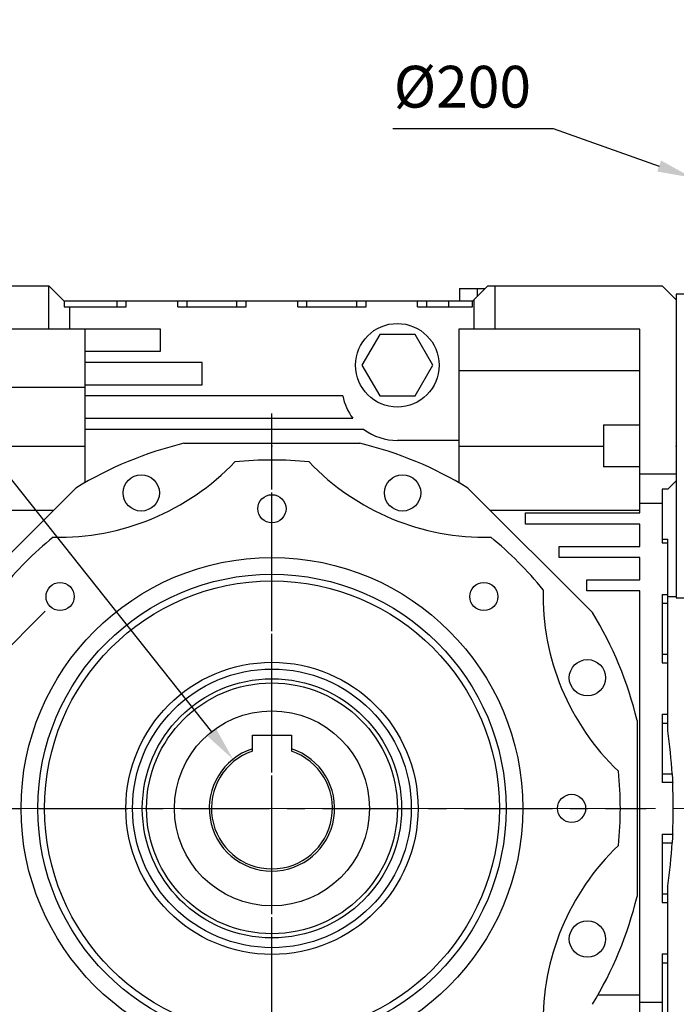
# Model space of a CAD drawing. Extents: x -2601 to 1032, y -760 to 1861.
# Drawn here: x -1357 to -1121, y 169 to 523 of the extents above; entities that cross this region are included whole.
import ezdxf

# ---------------------------------------------------------------- set-up
doc = ezdxf.new("R2010")
doc.units = 0
doc.header["$MEASUREMENT"] = 0
doc.linetypes.add('CENTER', pattern=[50.8, 31.75, -6.35, 6.35, -6.35])
doc.layers.add('CENTER', color=1, linetype='CENTER')
doc.styles.add('MX_NOTE_STANDARD', font='txt.shx', dxfattribs={"height": 3.15, "bigfont": 'extfont.shx'})
doc.dimstyles.new('MXDIMSTYLE', dxfattribs={"dimtxt": 3.15, "dimasz": 2.5, "dimexe": 1.5, "dimexo": 1, "dimgap": 1, "dimtad": 1, "dimdec": 4, "dimdsep": 46, "dimtxsty": 'MX_NOTE_STANDARD', "dimcen": 2.5, "dimadec": 0, "dimazin": 0, "dimtfac": 1, "dimtdec": 4, "dimtmove": 2, "dimatfit": 3, "dimfxl": 0, "dimtolj": 1, "dimarcsym": 0})

# ---------------------------------------------------------------- blocks, each defined once
blk = doc.blocks.new('*D40')
at = {"color": 3, "linetype": 'Continuous', "lineweight": -2}
for p, q in [((-1222.75, 483.59), (-1165.27, 483.59)), ((-1165.27, 483.59), (-1127.18, 470.13))]:
    blk.add_line(p, q, dxfattribs=at)
at = {"color": 3}
blk.add_solid([(-1127.87, 468.16), (-1126.48, 472.09), (-1115.39, 465.96)], dxfattribs=at)
at = {"layer": 'DEFPOINTS', "color": 0}
for p in [(-1115.39, 465.96), (-926.82, 399.32)]:
    blk.add_point(p, dxfattribs=at)
at = {"color": 3, "linetype": 'Continuous', "insert": (-1197.77, 498.59), "char_height": 15, "attachment_point": 5}
blk.add_mtext('\\A1;%%c200', dxfattribs=at)
blk = doc.blocks.new('*D41')
at = {"color": 3, "linetype": 'Continuous', "lineweight": -2}
for p, q in [((-1347.42, 310.35), (-1577.08, 80.69)), ((-1195.4, 158.32), (-1425.05, -71.33)), ((-1563.82, 76.28), (-1429.47, -58.07))]:
    blk.add_line(p, q, dxfattribs=at)
at = {"color": 3}
for points in [[(-1562.35, 77.75), (-1565.3, 74.8), (-1572.66, 85.11)], [(-1430.95, -59.55), (-1428, -56.6), (-1420.63, -66.91)]]:
    blk.add_solid(points, dxfattribs=at)
at = {"layer": 'DEFPOINTS', "color": 0}
for p in [(-1342.12, 315.65), (-1190.09, 163.63), (-1420.63, -66.91)]:
    blk.add_point(p, dxfattribs=at)
at = {"color": 3, "linetype": 'Continuous', "insert": (-1486.04, 19.71), "char_height": 15, "attachment_point": 5, "rotation": 315}
blk.add_mtext('\\A1;215', dxfattribs=at)
blk = doc.blocks.new('*D43')
at = {"color": 3, "linetype": 'Continuous', "lineweight": -2}
for p, q in [((-1518.36, 497.8), (-1470.81, 497.8)), ((-1470.81, 497.8), (-1287.85, 267.06))]:
    blk.add_line(p, q, dxfattribs=at)
at = {"color": 3}
blk.add_solid([(-1289.49, 265.77), (-1286.22, 268.36), (-1280.09, 257.27)], dxfattribs=at)
at = {"layer": 'DEFPOINTS', "color": 0}
for p in [(-1280.09, 257.27), (-1252.13, 222.01)]:
    blk.add_point(p, dxfattribs=at)
at = {"color": 3, "linetype": 'Continuous', "insert": (-1498.33, 512.8), "char_height": 15, "attachment_point": 5}
blk.add_mtext('\\A1;%%c45', dxfattribs=at)
blk = doc.blocks.new('*D46')
at = {"color": 3, "linetype": 'Continuous', "lineweight": -2}
for p, q in [((-1187.55, 161.08), (-1090.03, 63.56)), ((-1266.11, 128.54), (-1266.11, -9.37))]:
    blk.add_line(p, q, dxfattribs=at)
blk.add_arc((-1266.11, 239.64), 246.01, 271.3974, 313.6026, dxfattribs=at)
at = {"color": 3}
for points in [[(-1095.74, 60.78), (-1097.14, 62.21), (-1092.15, 65.68)], [(-1260.12, -5.3), (-1260.1, -7.3), (-1266.11, -6.37)]]:
    blk.add_solid(points, dxfattribs=at)
at = {"layer": 'DEFPOINTS', "color": 0}
for p in [(-1266.11, 239.64), (-1190.09, 163.63), (-1266.11, 132.14), (-1202.43, 2.01)]:
    blk.add_point(p, dxfattribs=at)
at = {"color": 3, "linetype": 'Continuous', "lineweight": 13, "insert": (-1177.01, 24.55), "char_height": 19.2, "attachment_point": 5, "rotation": 22.5}
blk.add_mtext('\\A1;45%%d', dxfattribs=at)

msp = doc.modelspace()

# ---------------------------------------------------------------- linework, layer by layer
for p, q in [((-1408.61, 427.14), (-1346.11, 427.14)), ((-1346.11, 411.64), (-1346.11, 427.14)), ((-1346.11, 427.14), (-1340.61, 421.64)), ((-1198.81, 426.14), (-1189.61, 426.14)), ((-1198.81, 426.14), (-1198.81, 421.64)), ((-1194.11, 421.64), (-1188.61, 427.14)), ((-1192.46, 426.14), (-1192.46, 423.29)), ((-1188.61, 427.14), (-1126.11, 427.14)), ((-1186.11, 427.14), (-1186.11, 411.64)), ((-1126.11, 427.14), (-1121.11, 422.14)), ((-1113.11, 424.14), (-1121.11, 424.14)), ((-1121.11, 424.14), (-1121.11, 422.14)), ((-1340.61, 421.64), (-1340.61, 419.64)), ((-1194.11, 421.64), (-1340.61, 421.64)), ((-1321.66, 419.64), (-1321.66, 421.64)), ((-1318.36, 419.64), (-1318.36, 421.64)), ((-1299.86, 419.64), (-1299.86, 421.64)), ((-1296.56, 419.64), (-1296.56, 421.64)), ((-1278.66, 419.64), (-1278.66, 421.64)), ((-1275.36, 419.64), (-1275.36, 421.64)), ((-1256.86, 419.64), (-1256.86, 421.64)), ((-1253.56, 419.64), (-1253.56, 421.64)), ((-1235.66, 419.64), (-1235.66, 421.64)), ((-1232.36, 419.64), (-1232.36, 421.64)), ((-1213.86, 419.64), (-1213.86, 421.64)), ((-1210.56, 419.64), (-1210.56, 421.64)), ((-1202.69, 419.64), (-1202.69, 421.64)), ((-1194.11, 419.64), (-1194.11, 421.64)), ((-1193.61, 411.64), (-1193.61, 422.14)), ((-1121.11, 422.14), (-1121.11, 357.14)), ((-1340.61, 419.64), (-1318.36, 419.64)), ((-1338.61, 411.64), (-1338.61, 419.64)), ((-1299.86, 419.64), (-1275.36, 419.64)), ((-1256.86, 419.64), (-1232.36, 419.64)), ((-1213.86, 419.64), (-1194.11, 419.64)), ((-1306.11, 411.64), (-1398.11, 411.64)), ((-1333.11, 356.55), (-1333.11, 411.64)), ((-1306.11, 403.64), (-1306.11, 411.64)), ((-1134.11, 411.64), (-1199.11, 411.64)), ((-1199.11, 411.64), (-1199.11, 356.55)), ((-1134.11, 345.64), (-1134.11, 411.64)), ((-1227.46, 409.64), (-1233.81, 398.64)), ((-1214.76, 409.64), (-1227.46, 409.64)), ((-1208.41, 398.64), (-1214.76, 409.64)), ((-1333.11, 403.64), (-1306.11, 403.64)), ((-1291.11, 399.64), (-1333.11, 399.64)), ((-1291.11, 391.64), (-1291.11, 399.64)), ((-1233.81, 398.64), (-1227.46, 387.64)), ((-1214.76, 387.64), (-1208.41, 398.64)), ((-1199.11, 396.77), (-1134.11, 396.77)), ((-1371.11, 390.73), (-1333.11, 390.73)), ((-1333.11, 391.64), (-1291.11, 391.64)), ((-1240.7, 387.64), (-1333.11, 387.64)), ((-1227.46, 387.64), (-1214.76, 387.64)), ((-1333.11, 379.64), (-1237.11, 379.64)), ((-1233.11, 375.64), (-1333.11, 375.64)), ((-1147.11, 377.27), (-1134.11, 377.27)), ((-1147.11, 377.27), (-1147.11, 362.22)), ((-1199.11, 371.64), (-1221.11, 371.64)), ((-1371.11, 369.64), (-1333.11, 369.64)), ((-1297.68, 370.64), (-1234.54, 370.64)), ((-1199.11, 369.64), (-1147.11, 369.64)), ((-1134.11, 362.22), (-1147.11, 362.22)), ((-1134.11, 359.64), (-1121.11, 359.64)), ((-1121.11, 357.14), (-1124.11, 354.14)), ((-1121.11, 357.14), (-1121.11, 315.14)), ((-1381.06, 309.95), (-1336.42, 354.59)), ((-1195.8, 354.59), (-1151.15, 309.95)), ((-1124.11, 354.14), (-1126.11, 354.14)), ((-1126.11, 354.14), (-1126.11, 334.89)), ((-1398.11, 346.64), (-1344.37, 346.64)), ((-1187.85, 346.64), (-1134.11, 346.64)), ((-1134.11, 349.14), (-1126.11, 349.14)), ((-1175.11, 341.64), (-1175.11, 345.64)), ((-1175.11, 345.64), (-1134.11, 345.64)), ((-1134.11, 341.64), (-1175.11, 341.64)), ((-1134.11, 333.64), (-1134.11, 341.64)), ((-1126.11, 336.18), (-1124.11, 336.18)), ((-1124.11, 267.42), (-1124.11, 336.18)), ((-1163.11, 329.64), (-1163.11, 333.64)), ((-1163.11, 333.64), (-1134.11, 333.64)), ((-1126.11, 334.89), (-1124.11, 334.89)), ((-1134.11, 329.64), (-1163.11, 329.64)), ((-1134.11, 321.64), (-1134.11, 329.64)), ((-1153.11, 317.64), (-1153.11, 321.64)), ((-1153.11, 321.64), (-1134.11, 321.64)), ((-1134.11, 317.64), (-1153.11, 317.64)), ((-1134.11, 107.64), (-1134.11, 317.64)), ((-1126.11, 316.39), (-1126.11, 291.89)), ((-1126.11, 316.39), (-1124.11, 316.39)), ((-1124.11, 315.64), (-1121.11, 315.64)), ((-1121.11, 315.14), (-1113.11, 315.14)), ((-1126.11, 313.25), (-1124.11, 313.25)), ((-1126.11, 295.03), (-1124.11, 295.03)), ((-1126.11, 291.89), (-1124.11, 291.89)), ((-1126.11, 273.39), (-1126.11, 248.89)), ((-1126.11, 273.39), (-1124.11, 273.39)), ((-1135.11, 271.21), (-1135.11, 208.07)), ((-1126.11, 270.25), (-1124.11, 270.25)), ((-1273.11, 261.02), (-1273.11, 265.94)), ((-1273.11, 265.94), (-1259.11, 265.94)), ((-1259.11, 265.94), (-1259.11, 261.02)), ((-1273.11, 260.88), (-1273.11, 261.02)), ((-1273.11, 260.6), (-1273.11, 260.88)), ((-1273.11, 260.33), (-1273.11, 260.6)), ((-1273.11, 260.19), (-1273.11, 260.33)), ((-1259.11, 261.02), (-1259.11, 260.88)), ((-1259.11, 260.88), (-1259.11, 260.6)), ((-1259.11, 260.6), (-1259.11, 260.33)), ((-1259.11, 260.33), (-1259.11, 260.19)), ((-1126.11, 252.03), (-1122.5, 252.03)), ((-1122.5, 252.03), (-1122.47, 251.51)), ((-1122.47, 251.51), (-1122.41, 250.46)), ((-1122.33, 248.89), (-1126.11, 248.89)), ((-1122.41, 250.46), (-1122.35, 249.41)), ((-1122.35, 249.41), (-1122.33, 248.89)), ((-1126.11, 230.39), (-1122.33, 230.39)), ((-1126.11, 230.39), (-1126.11, 205.89)), ((-1122.35, 229.87), (-1122.41, 228.82)), ((-1122.33, 230.39), (-1122.35, 229.87)), ((-1126.11, 227.25), (-1122.5, 227.25)), ((-1122.47, 227.77), (-1122.5, 227.25)), ((-1122.41, 228.82), (-1122.47, 227.77)), ((-1126.11, 209.03), (-1124.11, 209.03)), ((-1124.11, 165.14), (-1124.11, 211.86)), ((-1126.11, 205.89), (-1124.11, 205.89)), ((-1126.11, 187.39), (-1126.11, 165.14)), ((-1126.11, 187.39), (-1124.11, 187.39)), ((-1126.11, 184.25), (-1124.11, 184.25)), ((-1134.11, 172.64), (-1149.2, 172.64)), ((-1134.11, 170.14), (-1126.11, 170.14))]:
    msp.add_line(p, q)
for centre, radius in [((-1221.11, 398.64), 15), ((-1312.99, 352.82), 6.5), ((-1219.23, 352.82), 6.5), ((-1266.11, 347.14), 5.05), ((-1266.11, 239.64), 90), ((-1266.11, 239.64), 84), ((-1266.11, 239.64), 81.59), ((-1342.12, 315.65), 5.05), ((-1190.09, 315.65), 5.05), ((-1266.11, 239.64), 52.41), ((-1152.93, 286.52), 6.5), ((-1266.11, 239.64), 50), ((-1266.11, 239.64), 46.5), ((-1266.11, 239.64), 45), ((-1266.11, 239.64), 35), ((-1158.61, 239.64), 5.05), ((-1152.93, 192.76), 6.5)]:
    msp.add_circle(centre, radius)
for centre, radius, start, end in [((-1221.11, 391.64), 20, 191.537, 216.8699), ((-1221.11, 391.64), 20, 233.1301, 270), ((-1266.11, 239.64), 134.75, 103.5488, 121.4512), ((-1266.11, 239.64), 134.75, 58.5488, 76.4512), ((-1342.64, 424.42), 87.5, 268.7311, 316.2689), ((-1266.11, 239.64), 125, 83.8876, 96.1124), ((-1189.57, 424.42), 87.5, 223.7311, 271.2689), ((-1266.11, 239.64), 125, 128.8876, 141.1124), ((-1266.11, 239.64), 125, 38.8876, 51.1124), ((-1081.33, 316.18), 87.5, 178.7311, 226.2689), ((-1266.11, 239.64), 134.75, 13.5488, 31.4512), ((-1316.11, 239.64), 194, 3.6631, 8.2343), ((-1266.11, 239.64), 22.5, 108.1262, 71.8738), ((-1266.11, 239.64), 21.71, 108.8072, 71.1928), ((-1266.11, 239.64), 125, 353.8876, 6.1124), ((-1316.11, 239.64), 194, 357.2671, 2.7329), ((-1081.33, 163.1), 87.5, 133.7311, 181.2689), ((-1316.11, 239.64), 194, 351.7657, 356.3369), ((-1266.11, 239.64), 134.75, 328.5488, 346.4512)]:
    msp.add_arc(centre, radius, start, end)
at = {"extrusion": (-1, 0, 0)}
for p in [(-1266.11, 369.64), (-1121.11, 369.64)]:
    msp.add_point(p, dxfattribs=at)
at = {"extrusion": (1, 0, 0)}
msp.add_point((-1266.11, 369.64), dxfattribs=at)
at = {"extrusion": (1, 1.22461e-16, -1.49966e-32)}
msp.add_point((-1121.11, 369.64), dxfattribs=at)
at = {"layer": 'CENTER', "linetype": 'CENTER'}
for p, q in [((-1266.11, 112.78), (-1266.11, 381.33)), ((-1266.11, 105.36), (-1266.11, 373.92)), ((-1400.39, 239.64), (-1131.83, 239.64)), ((-1400.39, 239.64), (-1131.83, 239.64))]:
    msp.add_line(p, q, dxfattribs=at)
at = {"layer": 'CENTER', "lineweight": 13}
msp.add_line((-1426.91, 239.64), (-1105.3, 239.64), dxfattribs=at)

# ---------------------------------------------------------------- dimensions: what is measured, and where the dimension line sits
at = {"color": 3, "linetype": 'Continuous'}
for p1, p2, picture, middle in [((-1252.13, 222.01), (-1280.09, 257.27), '*D43', (-1498.33, 497.8)), ((-926.82, 399.32), (-1115.39, 465.96), '*D40', (-1197.77, 483.59))]:
    dim = msp.add_diameter_dim_2p(p1=p1, p2=p2, dimstyle='MXDIMSTYLE', override={"dimscale": 2.5, "dimtxt": 6, "dimasz": 5, "dimexe": 2.5, "dimexo": 3, "dimgap": 3, "dimtoh": 1, "dimdec": 0, "dimzin": 9, "dimtxsty": 'Standard', "dimcen": 0, "dimclrd": 3, "dimclre": 3, "dimclrt": 3, "dimtdec": 0, "dimtofl": 0, "dimtmove": 0, "dimtzin": 0}, dxfattribs=at)
    dim.commit()
    dim.dimension.update_dxf_attribs({"geometry": picture, "text_midpoint": middle, "dimtype": 163})
dim = msp.add_aligned_dim(p1=(-1342.12, 315.65), p2=(-1190.09, 163.63), distance=-326.03, dimstyle='MXDIMSTYLE', override={"dimscale": 2.5, "dimtxt": 6, "dimasz": 5, "dimexe": 2.5, "dimexo": 3, "dimgap": 3, "dimtoh": 1, "dimdec": 0, "dimzin": 9, "dimtxsty": 'Standard', "dimcen": 0, "dimclrd": 3, "dimclre": 3, "dimclrt": 3, "dimtdec": 0, "dimtofl": 0, "dimtmove": 0, "dimtzin": 0}, dxfattribs=at)
dim.commit()
dim.dimension.update_dxf_attribs({"geometry": '*D41', "text_midpoint": (-1486.04, 19.71)})
at = {"color": 3, "linetype": 'Continuous', "lineweight": 13}
dim = msp.add_angular_dim_3p(base=(-1202.43, 2.01), center=(-1266.11, 239.64), p1=(-1266.11, 132.14), p2=(-1190.09, 163.63), dimstyle='MXDIMSTYLE', override={"dimscale": 1.2, "dimtxt": 16, "dimasz": 5, "dimexe": 2.5, "dimexo": 3, "dimgap": 3, "dimtoh": 1, "dimdec": 0, "dimzin": 9, "dimtxsty": 'Standard', "dimcen": 0, "dimclrd": 3, "dimclre": 3, "dimclrt": 3, "dimadec": 0, "dimazin": 2, "dimtdec": 0, "dimtofl": 0, "dimtmove": 0, "dimtfill": 0, "dimtzin": 0}, dxfattribs=at)
dim.commit()
dim.dimension.update_dxf_attribs({"geometry": '*D46', "text_midpoint": (-1177.01, 24.55)})

doc.saveas('drawing.dxf')
